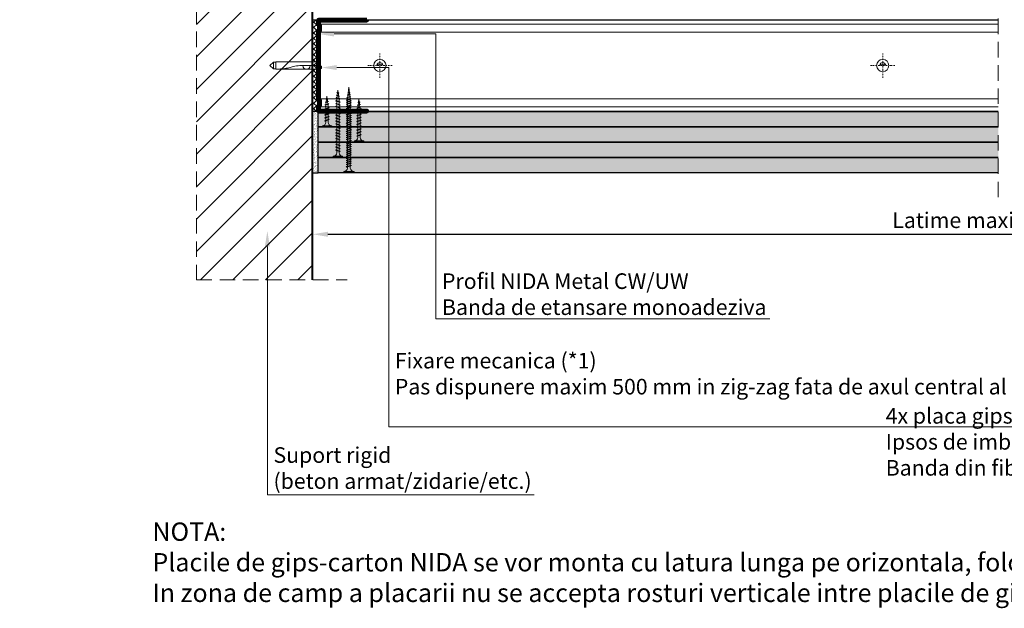
# Model space of a CAD drawing. Units: inches. Extents: x 14340 to 140750, y -3454 to 14771.
# Drawn here: x 54132 to 54937, y 1236 to 1717 of the extents above; entities that cross this region are included whole.
import ezdxf
from ezdxf import colors
from ezdxf.entities.mleader import LeaderData, LeaderLine
from ezdxf.math import Vec2, Vec3

# ---------------------------------------------------------------- set-up
doc = ezdxf.new("R2010")
doc.units = ezdxf.units.IN
doc.header["$MEASUREMENT"] = 0
for name, pattern in [('AUSGEZOGEN', [0]), ('DASHDOT', [1, 0.5, -0.25, 0, -0.25]), ('DASHED', [19.05, 12.7, -6.35])]:
    doc.linetypes.add(name, pattern=pattern)
for name, color, linetype, lineweight in [('00_M COTE', 7, 'Continuous', 9), ('S_AXE', 103, 'DASHDOT', 13), ('S_BETON', 252, 'Continuous', 40), ('S_PIESA 2', 11, 'Continuous', 25), ('S_PLACI NIDA', 1, 'Continuous', 30), ('S_PROFIL 2', 252, 'Continuous', 60), ('S_SURUBURI DIBLURI', 30, 'Continuous', 18), ('S_TEXT', 7, 'Continuous', 13)]:
    doc.layers.add(name, color=color, linetype=linetype, lineweight=lineweight)
doc.styles.add('1_5 RUBRIK', font='Rubrik-Light.ttf', dxfattribs={"height": 12.75})
doc.dimstyles.new('1_5 DIM', dxfattribs={"dimscale": 5, "dimtxt": 12.75, "dimasz": 2.5, "dimexe": 2.5, "dimexo": 3, "dimgap": 1, "dimtad": 1, "dimzin": 9, "dimdsep": 46, "dimtxsty": '1_5 RUBRIK', "dimcen": 2.5, "dimdle": 0.025, "dimclrt": 256, "dimazin": 2, "dimtfac": 1, "dimtix": 1, "dimtmove": 2, "dimatfit": 1, "dimfxl": 5, "dimtolj": 1, "dimtzin": 9, "dimarcsym": 0})

# ---------------------------------------------------------------- blocks, each defined once
blk = doc.blocks.new('DN6 6x40')
at = {"layer": 'S_SURUBURI DIBLURI', "linetype": 'AUSGEZOGEN'}
for p, q in [((2.27, 38.27), (5.02, 41.27)), ((5.02, 41.27), (7.77, 38.27)), ((2.02, 36.27), (2.02, 1.27)), ((8.02, 36.27), (2.02, 36.27)), ((2.27, 36.27), (2.27, 38.27)), ((7.77, 38.27), (2.27, 38.27)), ((8.02, 36.27), (7.36, 28.91)), ((8.02, 36.27), (7.52, 36.27)), ((7.77, 36.27), (7.77, 38.27)), ((8.02, 33.23), (8.02, 36.27)), ((8.02, 1.27), (8.02, 33.23)), ((6.55, 24.6), (5.85, 22.18)), ((5.05, 16.9), (5.02, 15.47)), ((5.02, 1.27), (5.02, 15.47)), ((0.02, 1.27), (2.02, 1.27)), ((0.02, 0.02), (0.02, 1.27)), ((10.02, 0.64), (0.02, 0.64)), ((0.02, 0.02), (10.02, 0.02)), ((10.02, 0.02), (0.02, 0.02)), ((2.02, 1.27), (8.02, 1.27)), ((5.52, -0.98), (5.52, 0.02)), ((7.52, -0.98), (7.52, 0.02)), ((8.02, 1.27), (10.02, 1.27)), ((10.02, 1.27), (10.02, 0.02)), ((7.52, -0.98), (5.52, -0.98))]:
    blk.add_line(p, q, dxfattribs=at)
for centre, radius, start, end in [((-15.53, 30.98), 22.98, 343.86716, 354.82904), ((25.4, 16.53), 20.36, 163.86716, 178.9499), ((5.02, 11.37), 3, 270, 90)]:
    blk.add_arc(centre, radius, start, end, dxfattribs=at)
blk = doc.blocks.new('AF 212x25')
at = {"layer": 'S_SURUBURI DIBLURI', "linetype": 'AUSGEZOGEN', "lineweight": 13}
for p, q in [((64435.2, -14724.2), (64436.11, -14724.2)), ((64435.2, -14731.84), (64435.2, -14724.2)), ((64436.11, -14724.2), (64436.11, -14731.84)), ((64436.11, -14724.31), (64436.11, -14724.2)), ((64438.85, -14727.05), (64451.98, -14727.05)), ((64438.85, -14729.1), (64451.98, -14729.1)), ((64439.91, -14729.54), (64440.88, -14726.67)), ((64440.17, -14729.9), (64439.91, -14729.54)), ((64440.17, -14729.9), (64441.09, -14726.25)), ((64440.17, -14729.9), (64440.39, -14729.47)), ((64441.35, -14726.6), (64440.39, -14729.47)), ((64440.51, -14729.1), (64442.43, -14729.1)), ((64441.09, -14726.25), (64440.88, -14726.67)), ((64441.09, -14726.25), (64441.35, -14726.6)), ((64441.2, -14727.05), (64443.12, -14727.05)), ((64442.28, -14729.54), (64443.25, -14726.67)), ((64442.55, -14729.9), (64442.28, -14729.54)), ((64442.55, -14729.9), (64443.46, -14726.25)), ((64442.55, -14729.9), (64442.76, -14729.47)), ((64443.73, -14726.6), (64442.76, -14729.47)), ((64443.46, -14726.25), (64443.25, -14726.67)), ((64443.46, -14726.25), (64443.73, -14726.6)), ((64444.66, -14729.54), (64445.62, -14726.67)), ((64444.92, -14729.9), (64444.66, -14729.54)), ((64444.92, -14729.9), (64445.83, -14726.25)), ((64444.92, -14729.9), (64445.14, -14729.47)), ((64446.1, -14726.6), (64445.14, -14729.47)), ((64445.26, -14729.1), (64447.18, -14729.1)), ((64445.83, -14726.25), (64445.62, -14726.67)), ((64445.83, -14726.25), (64446.1, -14726.6)), ((64445.95, -14727.05), (64447.87, -14727.05)), ((64447.03, -14729.54), (64448, -14726.67)), ((64447.29, -14729.9), (64447.03, -14729.54)), ((64447.29, -14729.9), (64448.21, -14726.25)), ((64447.29, -14729.9), (64447.51, -14729.47)), ((64448.47, -14726.6), (64447.51, -14729.47)), ((64448.21, -14726.25), (64448, -14726.67)), ((64448.21, -14726.25), (64448.47, -14726.6)), ((64449.4, -14729.54), (64450.37, -14726.67)), ((64449.67, -14729.9), (64449.4, -14729.54)), ((64449.67, -14729.9), (64450.58, -14726.25)), ((64449.67, -14729.9), (64449.88, -14729.47)), ((64450.85, -14726.6), (64449.88, -14729.47)), ((64450.58, -14726.25), (64450.37, -14726.67)), ((64450.58, -14726.25), (64450.85, -14726.6)), ((64452.9, -14728.99), (64451.86, -14729.12)), ((64451.98, -14727.05), (64453.49, -14727.24)), ((64452.78, -14729.35), (64453.57, -14726.99)), ((64453.04, -14729.71), (64452.78, -14729.35)), ((64453.78, -14726.57), (64453.04, -14729.71)), ((64453.04, -14729.71), (64453.26, -14729.27)), ((64453.26, -14729.27), (64454.05, -14726.92)), ((64455.14, -14728.71), (64453.37, -14728.93)), ((64453.78, -14726.57), (64453.57, -14726.99)), ((64453.78, -14726.57), (64454.05, -14726.92)), ((64453.92, -14727.29), (64455.55, -14727.5)), ((64455.61, -14727.32), (64455.07, -14728.92)), ((64455.34, -14729.28), (64455.07, -14728.92)), ((64455.34, -14729.28), (64455.82, -14726.91)), ((64455.34, -14729.28), (64455.55, -14728.84)), ((64456.08, -14727.26), (64455.55, -14728.84)), ((64455.82, -14726.91), (64455.61, -14727.32)), ((64455.62, -14728.65), (64457.39, -14728.43)), ((64455.82, -14726.91), (64456.08, -14727.26)), ((64455.99, -14727.55), (64457.61, -14727.75)), ((64457.37, -14728.49), (64457.66, -14727.63)), ((64457.63, -14728.85), (64457.37, -14728.49)), ((64457.63, -14728.85), (64457.86, -14727.21)), ((64457.63, -14728.85), (64457.84, -14728.42)), ((64457.86, -14727.21), (64457.66, -14727.63)), ((64458.13, -14727.56), (64457.84, -14728.42)), ((64457.86, -14727.21), (64458.13, -14727.56)), ((64460.2, -14728.08), (64457.86, -14728.37)), ((64458.05, -14727.81), (64460.2, -14728.08))]:
    blk.add_line(p, q, dxfattribs=at)
at = {"layer": 'S_SURUBURI DIBLURI', "linetype": 'Continuous', "lineweight": 0}
blk.add_line((64436.11, -14731.84), (64435.2, -14731.84), dxfattribs=at)
at = {"layer": 'S_SURUBURI DIBLURI', "linetype": 'AUSGEZOGEN', "lineweight": 13}
for centre, start, end in [((64438.85, -14724.31), 180, 270), ((64438.85, -14731.84), 90, 180)]:
    blk.add_arc(centre, 2.74, start, end, dxfattribs=at)
blk = doc.blocks.new('Profil NIDA Metal UW 75 - s')
at = {"layer": 'S_PROFIL 2', "lineweight": 100}
blk.add_lwpolyline([(-0.29, 39.71), (-0.29, 0.71, 0.414214), (0.71, -0.29), (3.71, -0.29), (4.51, 0.51), (8.91, 0.51), (9.71, -0.29), (64.71, -0.29), (65.51, 0.51), (69.91, 0.51), (70.71, -0.29), (73.71, -0.29, 0.414214), (74.71, 0.71), (74.71, 39.71), (74.11, 39.71), (74.11, 0.71, -0.414214), (73.71, 0.31), (70.96, 0.31), (70.16, 1.11), (65.26, 1.11), (64.46, 0.31), (9.96, 0.31), (9.16, 1.11), (4.26, 1.11), (3.46, 0.31), (0.71, 0.31, -0.414214), (0.31, 0.71), (0.31, 39.71)], format="xyb", close=True, dxfattribs=at)
blk = doc.blocks.new('AF 212x35')
at = {"layer": 'S_SURUBURI DIBLURI', "linetype": 'AUSGEZOGEN', "lineweight": 13}
for p, q in [((64435.2, -14672.37), (64436.11, -14672.37)), ((64435.2, -14680.01), (64435.2, -14672.37)), ((64436.11, -14672.37), (64436.11, -14680.01)), ((64436.11, -14672.48), (64436.11, -14672.37)), ((64438.85, -14675.22), (64454.99, -14675.22)), ((64439.91, -14677.71), (64440.88, -14674.84)), ((64440.17, -14678.07), (64441.09, -14674.42)), ((64441.35, -14674.77), (64440.39, -14677.64)), ((64441.09, -14674.42), (64440.88, -14674.84)), ((64441.09, -14674.42), (64441.35, -14674.77)), ((64441.2, -14675.22), (64443.12, -14675.22)), ((64442.28, -14677.71), (64443.25, -14674.84)), ((64442.55, -14678.07), (64443.46, -14674.42)), ((64443.73, -14674.77), (64442.76, -14677.64)), ((64443.46, -14674.42), (64443.25, -14674.84)), ((64443.46, -14674.42), (64443.73, -14674.77)), ((64444.66, -14677.71), (64445.62, -14674.84)), ((64444.92, -14678.07), (64445.83, -14674.42)), ((64446.1, -14674.77), (64445.14, -14677.64)), ((64445.83, -14674.42), (64445.62, -14674.84)), ((64445.83, -14674.42), (64446.1, -14674.77)), ((64445.95, -14675.22), (64447.87, -14675.22)), ((64447.03, -14677.71), (64448, -14674.84)), ((64447.29, -14678.07), (64448.21, -14674.42)), ((64448.47, -14674.77), (64447.51, -14677.64)), ((64448.21, -14674.42), (64448, -14674.84)), ((64448.21, -14674.42), (64448.47, -14674.77)), ((64449.4, -14677.71), (64450.37, -14674.84)), ((64449.67, -14678.07), (64450.58, -14674.42)), ((64450.85, -14674.77), (64449.88, -14677.64)), ((64450.58, -14674.42), (64450.37, -14674.84)), ((64450.58, -14674.42), (64450.85, -14674.77)), ((64450.69, -14675.22), (64452.61, -14675.22)), ((64451.78, -14677.71), (64452.74, -14674.84)), ((64452.04, -14678.07), (64452.95, -14674.42)), ((64453.22, -14674.77), (64452.25, -14677.64)), ((64452.95, -14674.42), (64452.74, -14674.84)), ((64452.95, -14674.42), (64453.22, -14674.77)), ((64454.15, -14677.71), (64455.12, -14674.84)), ((64454.41, -14678.07), (64455.32, -14674.42)), ((64455.59, -14674.77), (64454.63, -14677.64)), ((64455.32, -14674.42), (64455.12, -14674.84)), ((64455.32, -14674.42), (64455.59, -14674.77)), ((64455.44, -14675.22), (64457.36, -14675.22)), ((64456.52, -14677.71), (64457.49, -14674.84)), ((64456.78, -14678.07), (64457.7, -14674.42)), ((64457.96, -14674.77), (64457, -14677.64)), ((64457.7, -14674.42), (64457.49, -14674.84)), ((64457.7, -14674.42), (64457.96, -14674.77)), ((64457.81, -14675.22), (64459.73, -14675.22)), ((64458.9, -14677.71), (64459.86, -14674.84)), ((64459.16, -14678.07), (64460.07, -14674.42)), ((64460.34, -14674.77), (64459.37, -14677.64)), ((64460.07, -14674.42), (64459.86, -14674.84)), ((64460.07, -14674.42), (64460.34, -14674.77)), ((64460.19, -14675.22), (64461.98, -14675.22)), ((64461.27, -14677.71), (64462.23, -14674.84)), ((64461.53, -14678.07), (64462.44, -14674.42)), ((64462.71, -14674.77), (64461.75, -14677.64)), ((64461.98, -14675.22), (64463.49, -14675.41)), ((64462.44, -14674.42), (64462.23, -14674.84)), ((64462.44, -14674.42), (64462.71, -14674.77)), ((64462.78, -14677.52), (64463.57, -14675.16)), ((64463.78, -14674.74), (64463.04, -14677.88)), ((64463.26, -14677.44), (64464.05, -14675.09)), ((64465.14, -14676.88), (64463.37, -14677.1)), ((64463.78, -14674.74), (64463.57, -14675.16)), ((64463.78, -14674.74), (64464.05, -14675.09)), ((64463.92, -14675.46), (64465.55, -14675.67)), ((64465.61, -14675.49), (64465.07, -14677.09)), ((64465.34, -14677.45), (64465.07, -14677.09)), ((64465.34, -14677.45), (64465.82, -14675.08)), ((64465.34, -14677.45), (64465.55, -14677.01)), ((64466.08, -14675.43), (64465.55, -14677.01)), ((64465.82, -14675.08), (64465.61, -14675.49)), ((64465.62, -14676.82), (64467.39, -14676.6)), ((64465.82, -14675.08), (64466.08, -14675.43)), ((64465.99, -14675.72), (64467.61, -14675.92)), ((64467.37, -14676.66), (64467.66, -14675.8)), ((64467.63, -14677.02), (64467.37, -14676.66)), ((64467.63, -14677.02), (64467.86, -14675.38)), ((64467.63, -14677.02), (64467.84, -14676.59)), ((64467.86, -14675.38), (64467.66, -14675.8)), ((64468.13, -14675.73), (64467.84, -14676.59)), ((64467.86, -14675.38), (64468.13, -14675.73)), ((64470.2, -14676.25), (64467.86, -14676.54)), ((64468.05, -14675.98), (64470.2, -14676.25)), ((64438.85, -14677.27), (64454.3, -14677.27)), ((64440.17, -14678.07), (64439.91, -14677.71)), ((64440.17, -14678.07), (64440.39, -14677.64)), ((64440.51, -14677.27), (64442.43, -14677.27)), ((64442.55, -14678.07), (64442.28, -14677.71)), ((64442.55, -14678.07), (64442.76, -14677.64)), ((64444.92, -14678.07), (64444.66, -14677.71)), ((64444.92, -14678.07), (64445.14, -14677.64)), ((64445.26, -14677.27), (64447.18, -14677.27)), ((64447.29, -14678.07), (64447.03, -14677.71)), ((64447.29, -14678.07), (64447.51, -14677.64)), ((64449.67, -14678.07), (64449.4, -14677.71)), ((64449.67, -14678.07), (64449.88, -14677.64)), ((64450, -14677.27), (64451.92, -14677.27)), ((64452.04, -14678.07), (64451.78, -14677.71)), ((64452.04, -14678.07), (64452.25, -14677.64)), ((64454.41, -14678.07), (64454.15, -14677.71)), ((64454.41, -14678.07), (64454.63, -14677.64)), ((64454.75, -14677.27), (64456.67, -14677.27)), ((64456.78, -14678.07), (64456.52, -14677.71)), ((64456.78, -14678.07), (64457, -14677.64)), ((64457.12, -14677.27), (64459.04, -14677.27)), ((64459.16, -14678.07), (64458.9, -14677.71)), ((64459.16, -14678.07), (64459.37, -14677.64)), ((64459.5, -14677.27), (64461.42, -14677.27)), ((64461.53, -14678.07), (64461.27, -14677.71)), ((64461.53, -14678.07), (64461.75, -14677.64)), ((64462.9, -14677.16), (64461.86, -14677.29)), ((64463.04, -14677.88), (64462.78, -14677.52)), ((64463.04, -14677.88), (64463.26, -14677.44))]:
    blk.add_line(p, q, dxfattribs=at)
at = {"layer": 'S_SURUBURI DIBLURI', "linetype": 'Continuous', "lineweight": 0}
blk.add_line((64436.11, -14680.01), (64435.2, -14680.01), dxfattribs=at)
at = {"layer": 'S_SURUBURI DIBLURI', "linetype": 'AUSGEZOGEN', "lineweight": 13}
for centre, start, end in [((64438.85, -14672.48), 180, 270), ((64438.85, -14680.01), 90, 180)]:
    blk.add_arc(centre, 2.74, start, end, dxfattribs=at)
blk = doc.blocks.new('*D227')
at = {"layer": '00_M COTE', "color": 0, "lineweight": -2, "transparency": 16777216}
for p, q in [((54371.15, 1578.73), (54371.15, 1529.55)), ((55502.42, 1578.73), (55502.42, 1529.55)), ((54383.65, 1542.05), (55489.92, 1542.05))]:
    blk.add_line(p, q, dxfattribs=at)
at = {"layer": '00_M COTE', "color": 0, "transparency": 16777216}
for points in [[(54383.65, 1544.13), (54383.65, 1539.96), (54371.15, 1542.05)], [(55489.92, 1544.13), (55489.92, 1539.96), (55502.42, 1542.05)]]:
    blk.add_solid(points, dxfattribs=at)
at = {"layer": 'Defpoints', "color": 0, "transparency": 16777216}
for p in [(54371.15, 1593.73), (55502.42, 1593.73), (55502.42, 1542.05)]:
    blk.add_point(p, dxfattribs=at)
at = {"layer": '00_M COTE', "transparency": 16777216, "insert": (54936.78, 1553.51), "char_height": 12.75, "attachment_point": 5, "style": '1_5 RUBRIK'}
blk.add_mtext('\\A1;Latime maxima 2.50 m', dxfattribs=at)
blk = doc.blocks.new('DN6 6x40 v2')
at = {"layer": 'S_AXE', "ltscale": 2}
for p, q in [((2155.07, 4338.68), (2155.07, 4318.68)), ((2145.07, 4328.68), (2165.07, 4328.68))]:
    blk.add_line(p, q, dxfattribs=at)
at = {"layer": 'S_SURUBURI DIBLURI'}
blk.add_lwpolyline([(2157.52, 4329.18, 0.816497), (2152.62, 4329.18)], format="xyb", close=True, dxfattribs=at)
blk.add_circle((2155.07, 4328.68), 5, dxfattribs=at)
blk = doc.blocks.new('AF212x55')
at = {"layer": 'S_SURUBURI DIBLURI', "linetype": 'AUSGEZOGEN', "lineweight": 13}
for p, q in [((-35.83, 3.88), (-34.92, 3.88)), ((-35.83, -3.76), (-35.83, 3.88)), ((-34.92, 3.88), (-34.92, -3.76)), ((-34.92, 3.76), (-34.92, 3.88)), ((-32.18, 1.03), (-16.04, 1.03)), ((-31.11, -1.46), (-30.15, 1.41)), ((-30.85, -1.83), (-29.94, 1.83)), ((-29.67, 1.48), (-30.64, -1.39)), ((-29.94, 1.83), (-30.15, 1.41)), ((-29.94, 1.83), (-29.67, 1.48)), ((-29.82, 1.03), (-27.9, 1.03)), ((-28.74, -1.46), (-27.78, 1.41)), ((-28.48, -1.83), (-27.57, 1.83)), ((-27.3, 1.48), (-28.26, -1.39)), ((-27.57, 1.83), (-27.78, 1.41)), ((-27.57, 1.83), (-27.3, 1.48)), ((-26.37, -1.46), (-25.4, 1.41)), ((-26.11, -1.83), (-25.19, 1.83)), ((-24.93, 1.48), (-25.89, -1.39)), ((-25.19, 1.83), (-25.4, 1.41)), ((-25.19, 1.83), (-24.93, 1.48)), ((-25.08, 1.03), (-23.16, 1.03)), ((-24, -1.46), (-23.03, 1.41)), ((-23.73, -1.83), (-22.82, 1.83)), ((-22.55, 1.48), (-23.52, -1.39)), ((-22.82, 1.83), (-23.03, 1.41)), ((-22.82, 1.83), (-22.55, 1.48)), ((-21.62, -1.46), (-20.66, 1.41)), ((-21.36, -1.83), (-20.45, 1.83)), ((-20.18, 1.48), (-21.14, -1.39)), ((-20.45, 1.83), (-20.66, 1.41)), ((-20.45, 1.83), (-20.18, 1.48)), ((-20.33, 1.03), (-18.41, 1.03)), ((-19.25, -1.46), (-18.28, 1.41)), ((-18.99, -1.83), (-18.07, 1.83)), ((-17.81, 1.48), (-18.77, -1.39)), ((-18.07, 1.83), (-18.28, 1.41)), ((-18.07, 1.83), (-17.81, 1.48)), ((-16.88, -1.46), (-15.91, 1.41)), ((-16.61, -1.83), (-15.7, 1.83)), ((-15.43, 1.48), (-16.4, -1.39)), ((-15.7, 1.83), (-15.91, 1.41)), ((-15.7, 1.83), (-15.43, 1.48)), ((-15.59, 1.03), (-13.67, 1.03)), ((-14.5, -1.46), (-13.54, 1.41)), ((-14.24, -1.83), (-13.33, 1.83)), ((-13.06, 1.48), (-14.03, -1.39)), ((-13.33, 1.83), (-13.54, 1.41)), ((-13.33, 1.83), (-13.06, 1.48)), ((-13.21, 1.03), (-11.29, 1.03)), ((-12.13, -1.46), (-11.16, 1.41)), ((-11.87, -1.83), (-10.96, 1.83)), ((-10.69, 1.48), (-11.65, -1.39)), ((-10.96, 1.83), (-11.16, 1.41)), ((-10.96, 1.83), (-10.69, 1.48)), ((-10.84, 1.03), (-8.92, 1.03)), ((-9.76, -1.46), (-8.79, 1.41)), ((-9.5, -1.83), (-8.58, 1.83)), ((-8.32, 1.48), (-9.28, -1.39)), ((-8.58, 1.83), (-8.79, 1.41)), ((-8.58, 1.83), (-8.32, 1.48)), ((-8.47, 1.03), (-6.55, 1.03)), ((-7.39, -1.46), (-6.42, 1.41)), ((-7.12, -1.83), (-6.21, 1.83)), ((-5.94, 1.48), (-6.91, -1.39)), ((-6.21, 1.83), (-6.42, 1.41)), ((-6.21, 1.83), (-5.94, 1.48)), ((-6.09, 1.03), (-4.18, 1.03)), ((-5.01, -1.46), (-4.05, 1.41)), ((-4.75, -1.83), (-3.84, 1.83)), ((-3.57, 1.48), (-4.53, -1.39)), ((-3.84, 1.83), (-4.05, 1.41)), ((-3.84, 1.83), (-3.57, 1.48)), ((-3.72, 1.03), (-1.8, 1.03)), ((-2.64, -1.46), (-1.67, 1.41)), ((-2.38, -1.83), (-1.46, 1.83)), ((-1.2, 1.48), (-2.16, -1.39)), ((-1.46, 1.83), (-1.67, 1.41)), ((-1.46, 1.83), (-1.2, 1.48)), ((-1.35, 1.03), (0.57, 1.03)), ((-0.27, -1.46), (0.7, 1.41)), ((0, -1.83), (0.91, 1.83)), ((1.18, 1.48), (0.21, -1.39)), ((0.91, 1.83), (0.7, 1.41)), ((0.91, 1.83), (1.18, 1.48)), ((1.02, 1.03), (2.94, 1.03)), ((2.11, -1.46), (3.07, 1.41)), ((2.37, -1.83), (3.28, 1.83)), ((3.55, 1.48), (2.58, -1.39)), ((3.28, 1.83), (3.07, 1.41)), ((3.28, 1.83), (3.55, 1.48)), ((3.4, 1.03), (5.32, 1.03)), ((4.48, -1.46), (5.45, 1.41)), ((4.74, -1.83), (5.65, 1.83)), ((5.92, 1.48), (4.96, -1.39)), ((5.65, 1.83), (5.45, 1.41)), ((5.65, 1.83), (5.92, 1.48)), ((5.77, 1.03), (7.69, 1.03)), ((6.85, -1.46), (7.82, 1.41)), ((7.11, -1.83), (8.03, 1.83)), ((8.29, 1.48), (7.33, -1.39)), ((8.03, 1.83), (7.82, 1.41)), ((8.03, 1.83), (8.29, 1.48)), ((8.14, 1.03), (10.06, 1.03)), ((9.23, -1.46), (10.19, 1.41)), ((9.49, -1.83), (10.4, 1.83)), ((10.67, 1.48), (9.7, -1.39)), ((10.4, 1.83), (10.19, 1.41)), ((10.4, 1.83), (10.67, 1.48)), ((10.51, 1.02), (12.46, 0.84)), ((11.75, -1.27), (12.55, 1.09)), ((12.76, 1.51), (12.02, -1.63)), ((12.23, -1.2), (13.02, 1.16)), ((12.76, 1.51), (12.55, 1.09)), ((12.76, 1.51), (13.02, 1.16)), ((12.9, 0.78), (14.52, 0.58)), ((14.58, 0.75), (14.05, -0.84)), ((14.31, -1.2), (14.79, 1.17)), ((15.06, 0.82), (14.52, -0.77)), ((14.79, 1.17), (14.58, 0.75)), ((14.79, 1.17), (15.06, 0.82)), ((14.96, 0.53), (16.59, 0.32)), ((16.34, -0.41), (16.63, 0.45)), ((16.6, -0.77), (16.84, 0.87)), ((16.84, 0.87), (16.63, 0.45)), ((17.1, 0.52), (16.82, -0.34)), ((19.17, 0), (16.83, -0.29)), ((16.84, 0.87), (17.1, 0.52)), ((17.02, 0.27), (19.17, 0)), ((-32.18, -1.03), (-16.73, -1.03)), ((-30.85, -1.83), (-31.11, -1.46)), ((-30.85, -1.83), (-30.64, -1.39)), ((-30.51, -1.03), (-28.59, -1.03)), ((-28.48, -1.83), (-28.74, -1.46)), ((-28.48, -1.83), (-28.26, -1.39)), ((-26.11, -1.83), (-26.37, -1.46)), ((-26.11, -1.83), (-25.89, -1.39)), ((-25.77, -1.03), (-23.85, -1.03)), ((-23.73, -1.83), (-24, -1.46)), ((-23.73, -1.83), (-23.52, -1.39)), ((-21.36, -1.83), (-21.62, -1.46)), ((-21.36, -1.83), (-21.14, -1.39)), ((-21.02, -1.03), (-19.1, -1.03)), ((-18.99, -1.83), (-19.25, -1.46)), ((-18.99, -1.83), (-18.77, -1.39)), ((-16.61, -1.83), (-16.88, -1.46)), ((-16.61, -1.83), (-16.4, -1.39)), ((-16.28, -1.03), (-14.36, -1.03)), ((-14.24, -1.83), (-14.5, -1.46)), ((-14.24, -1.83), (-14.03, -1.39)), ((-13.9, -1.03), (-11.98, -1.03)), ((-11.87, -1.83), (-12.13, -1.46)), ((-11.87, -1.83), (-11.65, -1.39)), ((-11.53, -1.03), (-9.61, -1.03)), ((-9.5, -1.83), (-9.76, -1.46)), ((-9.5, -1.83), (-9.28, -1.39)), ((-9.16, -1.03), (-7.24, -1.03)), ((-7.12, -1.83), (-7.39, -1.46)), ((-7.12, -1.83), (-6.91, -1.39)), ((-6.78, -1.03), (-4.87, -1.03)), ((-4.75, -1.83), (-5.01, -1.46)), ((-4.75, -1.83), (-4.53, -1.39)), ((-4.41, -1.03), (-2.49, -1.03)), ((-2.38, -1.83), (-2.64, -1.46)), ((-2.38, -1.83), (-2.16, -1.39)), ((-2.04, -1.03), (-0.12, -1.03)), ((0, -1.83), (-0.27, -1.46)), ((0, -1.83), (0.21, -1.39)), ((0.33, -1.03), (2.25, -1.03)), ((2.37, -1.83), (2.11, -1.46)), ((2.37, -1.83), (2.58, -1.39)), ((2.71, -1.03), (4.63, -1.03)), ((4.74, -1.83), (4.48, -1.46)), ((4.74, -1.83), (4.96, -1.39)), ((5.08, -1.03), (7, -1.03)), ((7.11, -1.83), (6.85, -1.46)), ((7.11, -1.83), (7.33, -1.39)), ((7.45, -1.03), (9.37, -1.03)), ((9.49, -1.83), (9.23, -1.46)), ((9.49, -1.83), (9.7, -1.39)), ((11.87, -0.91), (9.83, -1.03)), ((12.02, -1.63), (11.75, -1.27)), ((12.02, -1.63), (12.23, -1.2)), ((14.12, -0.63), (12.35, -0.85)), ((14.31, -1.2), (14.05, -0.84)), ((14.31, -1.2), (14.52, -0.77)), ((14.59, -0.57), (16.36, -0.35)), ((16.6, -0.77), (16.34, -0.41)), ((16.6, -0.77), (16.82, -0.34))]:
    blk.add_line(p, q, dxfattribs=at)
at = {"layer": 'S_SURUBURI DIBLURI', "linetype": 'Continuous', "lineweight": 0}
blk.add_line((-34.92, -3.76), (-35.83, -3.76), dxfattribs=at)
at = {"layer": 'S_SURUBURI DIBLURI', "linetype": 'AUSGEZOGEN', "lineweight": 13}
for centre, start, end in [((-32.18, 3.76), 180, 270), ((-32.18, -3.76), 90, 180)]:
    blk.add_arc(centre, 2.74, start, end, dxfattribs=at)
blk = doc.blocks.new('AF 212 4.2x70')
at = {"layer": 'S_SURUBURI DIBLURI'}
for p, q in [((1.15, 70.35), (1.15, 69.44)), ((9.55, 70.35), (1.15, 70.35)), ((1.15, 69.44), (9.55, 69.44)), ((7.45, 65.44), (3.25, 64.39)), ((3.25, 64.39), (3.72, 64.63)), ((3.65, 64.09), (6.95, 65.2)), ((7.03, 65.75), (3.72, 64.63)), ((4.17, 66.7), (4.17, 10.38)), ((6.53, 66.7), (6.53, 10.38)), ((7.45, 65.44), (6.95, 65.2)), ((7.45, 65.44), (7.03, 65.75)), ((9.55, 69.44), (9.55, 70.35)), ((3.25, 64.39), (3.65, 64.09)), ((7.45, 63.74), (3.25, 62.69)), ((3.25, 62.69), (3.72, 62.93)), ((3.25, 62.69), (3.65, 62.39)), ((7.45, 62.04), (3.25, 60.99)), ((3.25, 60.99), (3.72, 61.23)), ((3.25, 60.99), (3.65, 60.69)), ((7.45, 60.34), (3.25, 59.29)), ((3.25, 59.29), (3.72, 59.53)), ((3.25, 59.29), (3.65, 58.99)), ((7.45, 58.64), (3.25, 57.59)), ((3.25, 57.59), (3.72, 57.83)), ((3.25, 57.59), (3.65, 57.29)), ((7.45, 56.94), (3.25, 55.89)), ((3.65, 62.39), (6.95, 63.5)), ((3.65, 60.69), (6.95, 61.8)), ((3.65, 58.99), (6.95, 60.1)), ((3.65, 57.29), (6.95, 58.4)), ((3.65, 55.59), (6.95, 56.7)), ((7.03, 64.05), (3.72, 62.93)), ((7.03, 62.35), (3.72, 61.23)), ((7.03, 60.65), (3.72, 59.53)), ((7.03, 58.95), (3.72, 57.83)), ((7.03, 57.25), (3.72, 56.13)), ((7.45, 63.74), (6.95, 63.5)), ((7.45, 62.04), (6.95, 61.8)), ((7.45, 60.34), (6.95, 60.1)), ((7.45, 58.64), (6.95, 58.4)), ((7.45, 56.94), (6.95, 56.7)), ((7.45, 63.74), (7.03, 64.05)), ((7.45, 62.04), (7.03, 62.35)), ((7.45, 60.34), (7.03, 60.65)), ((7.45, 58.64), (7.03, 58.95)), ((7.45, 56.94), (7.03, 57.25)), ((3.25, 55.89), (3.72, 56.13)), ((3.25, 55.89), (3.65, 55.59)), ((7.45, 55.24), (3.25, 54.19)), ((3.25, 54.19), (3.72, 54.43)), ((3.25, 54.19), (3.65, 53.89)), ((7.45, 53.54), (3.25, 52.49)), ((3.25, 52.49), (3.72, 52.73)), ((3.25, 52.49), (3.65, 52.19)), ((7.45, 51.84), (3.25, 50.79)), ((3.25, 50.79), (3.72, 51.03)), ((3.25, 50.79), (3.65, 50.49)), ((7.45, 50.14), (3.25, 49.09)), ((3.25, 49.09), (3.72, 49.33)), ((3.25, 49.09), (3.65, 48.79)), ((7.45, 48.44), (3.25, 47.39)), ((3.65, 53.89), (6.95, 55)), ((3.65, 52.19), (6.95, 53.3)), ((3.65, 50.49), (6.95, 51.6)), ((3.65, 48.79), (6.95, 49.9)), ((7.03, 55.55), (3.72, 54.43)), ((7.03, 53.85), (3.72, 52.73)), ((7.03, 52.15), (3.72, 51.03)), ((7.03, 50.45), (3.72, 49.33)), ((7.03, 48.75), (3.72, 47.63)), ((7.45, 55.24), (6.95, 55)), ((7.45, 53.54), (6.95, 53.3)), ((7.45, 51.84), (6.95, 51.6)), ((7.45, 50.14), (6.95, 49.9)), ((7.45, 48.44), (6.95, 48.2)), ((7.45, 55.24), (7.03, 55.55)), ((7.45, 53.54), (7.03, 53.85)), ((7.45, 51.84), (7.03, 52.15)), ((7.45, 50.14), (7.03, 50.45)), ((7.45, 48.44), (7.03, 48.75)), ((3.25, 47.39), (3.72, 47.63)), ((3.25, 47.39), (3.65, 47.09)), ((7.45, 46.74), (3.25, 45.69)), ((3.25, 45.69), (3.72, 45.93)), ((3.25, 45.69), (3.65, 45.39)), ((7.45, 45.04), (3.25, 43.99)), ((3.25, 43.99), (3.72, 44.23)), ((3.25, 43.99), (3.65, 43.69)), ((7.45, 43.34), (3.25, 42.29)), ((3.25, 42.29), (3.72, 42.53)), ((3.25, 42.29), (3.65, 41.99)), ((7.45, 41.64), (3.25, 40.59)), ((3.25, 40.59), (3.72, 40.83)), ((3.25, 40.59), (3.65, 40.29)), ((3.65, 47.09), (6.95, 48.2)), ((3.65, 45.39), (6.95, 46.5)), ((3.65, 43.69), (6.95, 44.8)), ((3.65, 41.99), (6.95, 43.1)), ((3.65, 40.29), (6.95, 41.4)), ((7.03, 47.05), (3.72, 45.93)), ((7.03, 45.35), (3.72, 44.23)), ((7.03, 43.65), (3.72, 42.53)), ((7.03, 41.95), (3.72, 40.83)), ((7.45, 46.74), (6.95, 46.5)), ((7.45, 45.04), (6.95, 44.8)), ((7.45, 43.34), (6.95, 43.1)), ((7.45, 41.64), (6.95, 41.4)), ((7.45, 46.74), (7.03, 47.05)), ((7.45, 45.04), (7.03, 45.35)), ((7.45, 43.34), (7.03, 43.65)), ((7.45, 41.64), (7.03, 41.95)), ((7.45, 39.94), (3.25, 38.89)), ((3.25, 38.89), (3.72, 39.13)), ((3.25, 38.89), (3.65, 38.59)), ((7.45, 38.24), (3.25, 37.19)), ((3.25, 37.19), (3.72, 37.43)), ((3.25, 37.19), (3.65, 36.89)), ((7.45, 36.54), (3.25, 35.49)), ((3.25, 35.49), (3.72, 35.73)), ((3.25, 35.49), (3.65, 35.19)), ((7.45, 34.84), (3.25, 33.79)), ((3.25, 33.79), (3.72, 34.03)), ((3.25, 33.79), (3.65, 33.49)), ((7.45, 33.14), (3.25, 32.09)), ((3.25, 32.09), (3.72, 32.33)), ((3.65, 38.59), (6.95, 39.7)), ((3.65, 36.89), (6.95, 38)), ((3.65, 35.19), (6.95, 36.3)), ((3.65, 33.49), (6.95, 34.6)), ((3.65, 31.79), (6.95, 32.9)), ((7.03, 40.25), (3.72, 39.13)), ((7.03, 38.55), (3.72, 37.43)), ((7.03, 36.85), (3.72, 35.73)), ((7.03, 35.15), (3.72, 34.03)), ((7.03, 33.45), (3.72, 32.33)), ((7.45, 39.94), (6.95, 39.7)), ((7.45, 38.24), (6.95, 38)), ((7.45, 36.54), (6.95, 36.3)), ((7.45, 34.84), (6.95, 34.6)), ((7.45, 33.14), (6.95, 32.9)), ((7.45, 39.94), (7.03, 40.25)), ((7.45, 38.24), (7.03, 38.55)), ((7.45, 36.54), (7.03, 36.85)), ((7.45, 34.84), (7.03, 35.15)), ((7.45, 33.14), (7.03, 33.45)), ((3.25, 32.09), (3.65, 31.79)), ((7.45, 31.44), (3.25, 30.39)), ((3.25, 30.39), (3.72, 30.63)), ((3.25, 30.39), (3.65, 30.09)), ((7.45, 29.74), (3.25, 28.69)), ((3.25, 28.69), (3.72, 28.93)), ((3.25, 28.69), (3.65, 28.39)), ((7.45, 28.04), (3.25, 26.99)), ((3.25, 26.99), (3.72, 27.23)), ((3.25, 26.99), (3.65, 26.69)), ((7.45, 26.34), (3.25, 25.29)), ((3.25, 25.29), (3.72, 25.53)), ((3.25, 25.29), (3.65, 24.99)), ((7.45, 24.64), (3.25, 23.59)), ((3.65, 30.09), (6.95, 31.2)), ((3.65, 28.39), (6.95, 29.5)), ((3.65, 26.69), (6.95, 27.8)), ((3.65, 24.99), (6.95, 26.1)), ((3.65, 23.29), (6.95, 24.4)), ((7.03, 31.75), (3.72, 30.63)), ((7.03, 30.05), (3.72, 28.93)), ((7.03, 28.35), (3.72, 27.23)), ((7.03, 26.65), (3.72, 25.53)), ((7.03, 24.95), (3.72, 23.83)), ((7.45, 31.44), (6.95, 31.2)), ((7.45, 29.74), (6.95, 29.5)), ((7.45, 28.04), (6.95, 27.8)), ((7.45, 26.34), (6.95, 26.1)), ((7.45, 24.64), (6.95, 24.4)), ((7.45, 31.44), (7.03, 31.75)), ((7.45, 29.74), (7.03, 30.05)), ((7.45, 28.04), (7.03, 28.35)), ((7.45, 26.34), (7.03, 26.65)), ((7.45, 24.64), (7.03, 24.95)), ((3.25, 23.59), (3.72, 23.83)), ((3.25, 23.59), (3.65, 23.29)), ((7.45, 22.94), (3.25, 21.89)), ((3.25, 21.89), (3.72, 22.13)), ((3.25, 21.89), (3.65, 21.59)), ((7.45, 21.24), (3.25, 20.19)), ((3.25, 20.19), (3.72, 20.43)), ((3.25, 20.19), (3.65, 19.89)), ((7.45, 19.54), (3.25, 18.49)), ((3.25, 18.49), (3.72, 18.73)), ((3.25, 18.49), (3.65, 18.19)), ((7.45, 17.84), (3.25, 16.79)), ((3.25, 16.79), (3.72, 17.03)), ((3.25, 16.79), (3.65, 16.49)), ((7.45, 16.14), (3.25, 15.09)), ((3.65, 21.59), (6.95, 22.7)), ((3.65, 19.89), (6.95, 21)), ((3.65, 18.19), (6.95, 19.3)), ((3.65, 16.49), (6.95, 17.6)), ((7.03, 23.25), (3.72, 22.13)), ((7.03, 21.55), (3.72, 20.43)), ((7.03, 19.85), (3.72, 18.73)), ((7.03, 18.15), (3.72, 17.03)), ((7.03, 16.45), (3.72, 15.33)), ((7.45, 22.94), (6.95, 22.7)), ((7.45, 21.24), (6.95, 21)), ((7.45, 19.54), (6.95, 19.3)), ((7.45, 17.84), (6.95, 17.6)), ((7.45, 16.14), (6.95, 15.9)), ((7.45, 22.94), (7.03, 23.25)), ((7.45, 21.24), (7.03, 21.55)), ((7.45, 19.54), (7.03, 19.85)), ((7.45, 17.84), (7.03, 18.15)), ((7.45, 16.14), (7.03, 16.45)), ((3.25, 15.09), (3.72, 15.33)), ((3.25, 15.09), (3.65, 14.79)), ((7.45, 14.44), (3.25, 13.39)), ((3.25, 13.39), (3.72, 13.63)), ((3.25, 13.39), (3.65, 13.09)), ((7.45, 12.74), (3.25, 11.69)), ((3.25, 11.69), (3.72, 11.93)), ((3.25, 11.69), (3.65, 11.39)), ((7.45, 11.04), (3.25, 9.99)), ((3.25, 9.99), (3.72, 10.23)), ((3.25, 9.99), (3.65, 9.69)), ((3.65, 14.79), (6.95, 15.9)), ((3.65, 13.09), (6.95, 14.2)), ((3.65, 11.39), (6.95, 12.5)), ((3.65, 9.69), (6.95, 10.8)), ((7.03, 14.75), (3.72, 13.63)), ((7.03, 13.05), (3.72, 11.93)), ((7.03, 11.35), (3.72, 10.23)), ((3.84, 8.29), (6.98, 9.03)), ((3.84, 8.29), (4.26, 8.5)), ((3.84, 8.29), (4.19, 8.03)), ((4.17, 10.38), (5.35, 0.35)), ((6.54, 8.82), (4.19, 8.03)), ((6.62, 9.3), (4.26, 8.5)), ((6.53, 10.38), (5.35, 0.35)), ((6.98, 9.03), (6.54, 8.82)), ((6.98, 9.03), (6.62, 9.3)), ((7.45, 14.44), (6.95, 14.2)), ((7.45, 12.74), (6.95, 12.5)), ((7.45, 11.04), (6.95, 10.8)), ((7.45, 14.44), (7.03, 14.75)), ((7.45, 12.74), (7.03, 13.05)), ((7.45, 11.04), (7.03, 11.35)), ((6.55, 7.08), (4.18, 6.59)), ((4.18, 6.59), (4.6, 6.8)), ((4.18, 6.59), (4.53, 6.33)), ((6.12, 5.13), (4.48, 4.9)), ((4.48, 4.9), (4.9, 5.1)), ((4.48, 4.9), (4.83, 4.63)), ((4.53, 6.33), (6.12, 6.86)), ((4.6, 6.8), (6.19, 7.34)), ((4.83, 4.63), (5.69, 4.92)), ((5.76, 5.39), (4.9, 5.1)), ((6.12, 5.13), (5.69, 4.92)), ((6.12, 5.13), (5.76, 5.39)), ((6.55, 7.08), (6.12, 6.86)), ((6.55, 7.08), (6.19, 7.34))]:
    blk.add_line(p, q, dxfattribs=at)
for centre, start, end in [((1.06, 66.31), 7.26049, 88.31892), ((9.64, 66.31), 91.68111, 172.73968)]:
    blk.add_arc(centre, 3.14, start, end, dxfattribs=at)

msp = doc.modelspace()

# ---------------------------------------------------------------- hatches: boundary and pattern name
at = {"layer": 'S_BETON', "lineweight": 9}
h = msp.add_hatch(dxfattribs=at)
h.set_pattern_fill('ANSI31', color=256, scale=150)
h.set_pattern_definition([(45, (16.032, -1369.8), (-13.258252, 13.258252), [])])
h.paths.add_polyline_path([(54276.146, 1936.252), (54276.146, 1504.685), (54371.146, 1504.685), (54371.146, 1855.082), (54931.783, 1855.082), (54931.783, 1936.252)])
at = {"layer": 'S_PIESA 2', "lineweight": 9}
h = msp.add_hatch(dxfattribs=at)
h.set_pattern_fill('ANSI37', color=256, scale=25)
h.set_pattern_definition([(45, (52213.2237, 5036.6364), (-2.2097087, 2.2097087), []), (135, (52213.2237, 5036.6364), (-2.2097087, -2.2097087), [])])
h.paths.add_polyline_path([(54372.783, 1692.383), (54371.146, 1691.838), (54372.783, 1692.383), (54372.783, 1691.559)], flags=16)
h.paths.add_polyline_path([(54375.646, 1711.792), (54371.146, 1717.383)], flags=16)
h.paths.add_polyline_path([(54375.646, 1711.792), (54371.146, 1717.383)], flags=0)
h.paths.add_polyline_path([(54375.646, 1690.504), (54375.646, 1717.383), (54371.146, 1717.383), (54371.146, 1642.383), (54375.646, 1642.383)])
at = {"layer": 'S_PLACI NIDA', "lineweight": 9}
h = msp.add_hatch(dxfattribs=at)
h.set_pattern_fill('DOTS', color=256, scale=35, angle=-90)
h.paths.add_polyline_path([(54375.646, 1642.382), (54375.646, 1629.883), (54375.646, 1642.381), (54375.646, 1642.381), (54375.646, 1629.881), (54931.783, 1629.883), (54931.783, 1642.383)])
h = msp.add_hatch(dxfattribs=at)
h.set_pattern_fill('DOTS', color=256, scale=35, angle=-90)
h.paths.add_polyline_path([(54375.646, 1629.882), (54375.646, 1617.383), (54375.646, 1629.881), (54375.646, 1629.881), (54375.646, 1617.381), (54931.783, 1617.383), (54931.783, 1629.883)])
h = msp.add_hatch(dxfattribs=at)
h.set_pattern_fill('DOTS', color=256, scale=35, angle=-90)
h.paths.add_polyline_path([(54375.646, 1617.382), (54375.646, 1604.883), (54375.646, 1617.381), (54375.646, 1617.381), (54375.646, 1604.881), (54931.783, 1604.883), (54931.783, 1617.383)])
h = msp.add_hatch(dxfattribs=at)
h.set_pattern_fill('DOTS', color=256, scale=35, angle=-90)
h.paths.add_polyline_path([(54375.646, 1604.882), (54375.646, 1592.383), (54375.646, 1604.881), (54375.646, 1604.881), (54375.646, 1592.381), (54931.783, 1592.383), (54931.783, 1604.883)])
at = {"layer": 'S_TEXT', "lineweight": 9}
h = msp.add_hatch(dxfattribs=at)
h.set_pattern_fill('AR-SAND', color=256, angle=-90)
h.set_pattern_definition([(307.5, (42064.2004, -3196.0173), (1.92682377, 0.06299336), [0, -1.52, 0, -1.7, 0, -1.625]), (277.5, (42064.2004, -3196.0173), (2.82214607, -1.7697767), [0, -0.82, 0, -1.37, 0, -0.525]), (237.5, (42064.2004, -3194.7873), (0.00565905, -3.11414186), [0, -0.5, 0, -1.8, 0, -2.35]), (227.5, (42064.2004, -3194.7873), (0.87767556, -3.0061266), [0, -0.25, 0, -1.18, 0, -1.35])])
h.paths.add_polyline_path([(54371.146, 1642.383), (54375.646, 1642.383), (54375.646, 1592.383), (54371.146, 1592.383)])

# ---------------------------------------------------------------- linework, layer by layer
msp.add_lwpolyline([(54375.646, 1642.383), (54371.146, 1642.383), (54371.146, 1592.383), (54375.646, 1592.383), (54375.646, 1642.383)])
at = {"layer": 'S_BETON'}
msp.add_line((54371.146, 1504.685), (54371.146, 1855.082), dxfattribs=at)
at = {"layer": 'S_PIESA 2', "lineweight": 25}
msp.add_lwpolyline([(54371.146, 1717.383), (54375.646, 1717.383), (54375.646, 1642.383), (54371.146, 1642.383)], close=True, dxfattribs=at)
at = {"layer": 'S_PLACI NIDA'}
for points in [[(54931.783, 1629.883), (54375.646, 1629.883), (54375.646, 1642.383), (54375.646, 1642.383), (54931.783, 1642.383)], [(54931.783, 1617.383), (54375.646, 1617.383), (54375.646, 1629.883), (54375.646, 1629.883), (54931.783, 1629.883)], [(54931.783, 1604.883), (54375.646, 1604.883), (54375.646, 1617.383), (54375.646, 1617.383), (54931.783, 1617.383)], [(54931.783, 1592.383), (54375.646, 1592.383), (54375.646, 1604.883), (54375.646, 1604.883), (54931.783, 1604.883)]]:
    msp.add_lwpolyline(points, dxfattribs=at)
at = {"layer": 'S_PROFIL 2', "lineweight": 30}
msp.add_lwpolyline([(54931.783, 1642.383), (54375.646, 1642.383), (54375.646, 1717.383), (54931.783, 1717.383)], dxfattribs=at)
at = {"layer": 'S_PROFIL 2', "lineweight": 15}
for points in [[(54931.783, 1713.632), (54375.646, 1713.632), (54375.646, 1646.135), (54931.783, 1646.135)], [(54931.783, 1652.624), (54375.646, 1652.624), (54375.646, 1707.142), (54931.783, 1707.142)]]:
    msp.add_lwpolyline(points, dxfattribs=at)
at = {"layer": 'S_TEXT', "linetype": 'DASHED'}
for p, q in [((54276.146, 1936.252), (54276.146, 1504.685)), ((54931.783, 1572.316), (54931.783, 1936.252)), ((54276.146, 1504.685), (54399.487, 1504.685))]:
    msp.add_line(p, q, dxfattribs=at)

# ---------------------------------------------------------------- block references
at = {"layer": 'S_SURUBURI DIBLURI', "xscale": -1}
for name, p, rotation in [('DN6 6x40', (54377.511, 1684.908), 90), ('AF 212x25', (69110.983, -62805.315), 270), ('AF 212x35', (69085.322, -62817.815), 270)]:
    msp.add_blockref(name, p, dxfattribs=dict(at, rotation=rotation))
at = {"layer": 'S_SURUBURI DIBLURI', "rotation": 89.99999999999999}
msp.add_blockref('AF212x55', (54391.908, 1640.712), dxfattribs=at)
at = {"layer": 'S_TEXT'}
for name, p, rotation in [('Profil NIDA Metal UW 75 - s', (54375.939, 1717.09), 270), ('AF 212 4.2x70', (54406.19, 1662.735), 180)]:
    msp.add_blockref(name, p, dxfattribs=dict(at, rotation=rotation))
for p in [(52271.174, -2648.799), (52682.259, -2648.799)]:
    msp.add_blockref('DN6 6x40 v2', p, dxfattribs=at)

# ---------------------------------------------------------------- texts
at = {"layer": 'S_TEXT', "lineweight": 13, "insert": (54240.2, 1306.534), "char_height": 15, "attachment_point": 1, "style": '1_5 RUBRIK'}
msp.add_mtext_dynamic_manual_height_columns('\\A1;NOTA:\\PPlacile de gips-carton NIDA se vor monta cu latura lunga pe orizontala, folosind placi dintr-o singura bucata !!!\\PIn zona de camp a placarii nu se accepta rosturi verticale intre placile de gips-carton !!!', width=1109.41155, gutter_width=62.5, heights=[137.978], dxfattribs=at)

# ---------------------------------------------------------------- dimensions: what is measured, and where the dimension line sits
at = {"layer": '00_M COTE'}
dim = msp.add_linear_dim(base=(55502.421, 1542.048), p1=(54371.146, 1593.729), p2=(55502.421, 1593.729), text='Latime maxima 2.50 m', dimstyle='1_5 DIM', dxfattribs=at)
dim.commit()
dim.dimension.update_dxf_attribs({"geometry": '*D227', "text_midpoint": (54936.783, 1553.512)})

# ---------------------------------------------------------------- leaders
ml = msp.add_multileader_mtext('Standard', dxfattribs=at)
ml.set_content('Profil NIDA Metal CW/UW\\PBanda de etansare monoadeziva', color=256, style='1_5 RUBRIK')
ml.set_leader_properties(color=256, linetype='ByLayer', lineweight=-1)
ml.build(insert=Vec2(0, 0))
ml.multileader.update_dxf_attribs({"has_dogleg": 0, "text_left_attachment_type": 5, "text_right_attachment_type": 6, "dogleg_length": 0, "arrow_head_size": 12.5, "scale": 5})
ctx = ml.context
ctx.base_point, ctx.scale, ctx.char_height, ctx.arrow_head_size, ctx.landing_gap_size, ctx.plane_origin = Vec3(54472.001, 1473.082), 5, 12.75, 12.5, 5, Vec3(54468.581, 1747.474)
ctx.left_attachment, ctx.right_attachment = 5, 6
notes = []
notes.append((ctx, [(0, (1, 1, 0), (54472.001, 1473.082), (1, 0), 0, [(0, [(54376.246, 1705.729), (54472.001, 1705.729)], 0, [])])]))
ctx.mtext.insert, ctx.mtext.width, ctx.mtext.flow_direction = Vec3(54477.001, 1510.117), 285.3936, 5
ml = msp.add_multileader_mtext('Standard', dxfattribs=at)
ml.set_content('Fixare mecanica (*1)\\PPas dispunere maxim 500 mm in zig-zag fata de axul central al profilului NIDA Metal', color=256, style='1_5 RUBRIK')
ml.set_leader_properties(color=256, linetype='ByLayer', lineweight=-1)
ml.build(insert=Vec2(0, 0))
ml.multileader.update_dxf_attribs({"has_dogleg": 0, "text_left_attachment_type": 5, "text_right_attachment_type": 6, "dogleg_length": 0, "arrow_head_size": 12.5, "scale": 5})
ctx = ml.context
ctx.base_point, ctx.scale, ctx.char_height, ctx.arrow_head_size, ctx.landing_gap_size, ctx.plane_origin = Vec3(54433.416, 1384.775), 5, 12.75, 12.5, 5, Vec3(54429.996, 1678.357)
ctx.left_attachment, ctx.right_attachment = 5, 6
notes.append((ctx, [(0, (1, 1, 0), (54433.416, 1384.775), (1, 0), 0, [(0, [(54378.496, 1678.281), (54433.416, 1678.281)], 0, [])])]))
ctx.mtext.insert, ctx.mtext.width, ctx.mtext.flow_direction = Vec3(54438.416, 1445.15), 365.34816, 5
ml = msp.add_multileader_mtext('Standard', dxfattribs=at)
ml.set_content('Suruburi autofiletante \\P212xL1 @ 600 \\P212xL2 @ 600\\P 212xL3 @ 600 \\P212xL4 @ 300\\P L1 < L2 < L3 < L4', color=256, style='1_5 RUBRIK')
ml.set_leader_properties(color=256, linetype='ByLayer', lineweight=-1)
ml.build(insert=Vec2(0, 0))
ml.multileader.update_dxf_attribs({"has_dogleg": 0, "text_left_attachment_type": 5, "text_right_attachment_type": 6, "dogleg_length": 0, "arrow_head_size": 12.5, "scale": 5})
ctx = ml.context
ctx.base_point, ctx.scale, ctx.char_height, ctx.arrow_head_size, ctx.landing_gap_size, ctx.plane_origin = Vec3(55192.03, 1405.059), 5, 12.75, 12.5, 5, Vec3(55343.493, 1829.7)
ctx.left_attachment, ctx.right_attachment, ctx.text_align_type = 5, 6, 2
notes.append((ctx, [(1, (1, 1, 0), (55388.658, 1511.615), (-1, 0), 0, [(0, [(55483.126, 1592.383), (55388.658, 1511.615)], 0, [])])]))
ctx.mtext.insert, ctx.mtext.width, ctx.mtext.alignment, ctx.mtext.flow_direction = Vec3(55383.658, 1526.915), 250.39689, 3, 5
ml = msp.add_multileader_mtext('Standard', dxfattribs=at)
ml.set_content('NIDA Boardfix', color=256, style='1_5 RUBRIK')
ml.set_leader_properties(color=256, linetype='ByLayer', lineweight=-1)
ml.build(insert=Vec2(0, 0))
ml.multileader.update_dxf_attribs({"has_dogleg": 0, "text_left_attachment_type": 5, "text_right_attachment_type": 6, "dogleg_length": 0, "arrow_head_size": 12.5, "scale": 5})
ctx = ml.context
ctx.base_point, ctx.scale, ctx.char_height, ctx.arrow_head_size, ctx.landing_gap_size, ctx.plane_origin = Vec3(55273.177, 1367.488), 5, 12.75, 12.5, 5, Vec3(55367.288, 1740.898)
ctx.left_attachment, ctx.right_attachment, ctx.text_align_type = 5, 6, 2
notes.append((ctx, [(1, (1, 1, 0), (55400.175, 1367.578), (-1, 0), 0, [(0, [(55500.171, 1592.383), (55412.452, 1367.488)], 0, [])])]))
ctx.mtext.insert, ctx.mtext.width, ctx.mtext.alignment, ctx.mtext.flow_direction = Vec3(55395.175, 1382.878), 174.92249, 3, 5
ml = msp.add_multileader_mtext('Standard', dxfattribs=at)
ml.set_content('4x placa gips-carton NIDA lipite local cu adeziv NIDA Boardfix,\\PIpsos de imbinari NIDA Profesional,\\PBanda din fibra de sticla', color=256, style='1_5 RUBRIK')
ml.set_leader_properties(color=256, linetype='ByLayer', lineweight=-1)
ml.build(insert=Vec2(0, 0))
ml.multileader.update_dxf_attribs({"has_dogleg": 0, "text_left_attachment_type": 5, "text_right_attachment_type": 6, "dogleg_length": 0, "arrow_head_size": 12.5, "scale": 5})
ctx = ml.context
ctx.base_point, ctx.scale, ctx.char_height, ctx.arrow_head_size, ctx.landing_gap_size, ctx.plane_origin = Vec3(54834.802, 1320.751), 5, 12.75, 12.5, 5, Vec3(55123.472, 1742.324)
ctx.left_attachment, ctx.right_attachment = 5, 6
notes.append((ctx, [(1, (1, 1, 0), (55156.359, 1384.77), (-1, 0), 0, [(0, [(55168.637, 1592.383), (55168.637, 1384.77)], 0, [])])]))
ctx.mtext.insert, ctx.mtext.width, ctx.mtext.flow_direction = Vec3(54839.802, 1400.07), 329.79188, 5
ml = msp.add_multileader_mtext('Standard', dxfattribs=at)
ml.set_content('Suport rigid\\P(beton armat/zidarie/etc.)', color=256, style='1_5 RUBRIK')
ml.set_leader_properties(color=256, linetype='ByLayer', lineweight=-1)
ml.build(insert=Vec2(0, 0))
ml.multileader.update_dxf_attribs({"has_dogleg": 0, "text_left_attachment_type": 5, "text_right_attachment_type": 6, "dogleg_length": 0, "arrow_head_size": 12.5, "scale": 5})
ctx = ml.context
ctx.base_point, ctx.scale, ctx.char_height, ctx.arrow_head_size, ctx.landing_gap_size, ctx.plane_origin = Vec3(54334.206, 1329.14), 5, 12.75, 12.5, 5, Vec3(54254.709, 1282.375)
ctx.left_attachment, ctx.right_attachment = 5, 6
notes.append((ctx, [(0, (1, 1, 0), (54334.206, 1329.14), (1, 0), 0, [(0, [(54334.206, 1544.655), (54334.206, 1329.14)], 0, [])])]))
ctx.mtext.insert, ctx.mtext.flow_direction = Vec3(54339.206, 1368.013), 5
for ctx, leaders in notes:
    for number, flags, end, landing, length, lines in leaders:
        leader = LeaderData()
        leader.index, (leader.has_last_leader_line, leader.has_dogleg_vector, leader.attachment_direction) = number, flags
        leader.last_leader_point, leader.dogleg_vector, leader.dogleg_length = Vec3(end), Vec3(landing), length
        for number, points, colour, breaks in lines:
            line = LeaderLine()
            line.index, line.vertices, line.color, line.breaks = number, Vec3.list(points), colors.encode_raw_color(colour), breaks
            leader.lines.append(line)
        ctx.leaders.append(leader)

doc.saveas('drawing.dxf')
